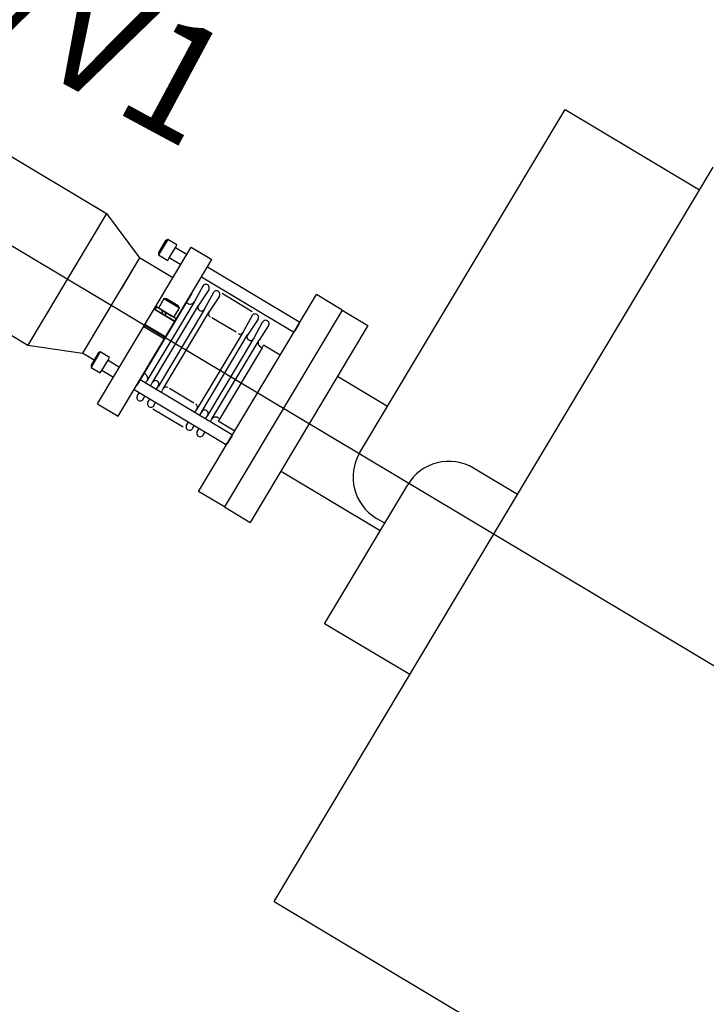
# Model space of a CAD drawing. Extents: x 11326 to 22515, y -6902 to -3637.
# Drawn here: x 12016 to 12034, y -4103 to -4078 of the extents above; entities that cross this region are included whole.
import ezdxf

# ---------------------------------------------------------------- set-up
doc = ezdxf.new("R2010")
doc.units = 0
doc.header["$LTSCALE"] = 20
doc.header["$MEASUREMENT"] = 0
doc.linetypes.add('PHANTOM2', pattern=[1.25, 0.625, -0.125, 0.125, -0.125, 0.125, -0.125])
for name, color, linetype in [('BLDG', 2, 'CONTINUOUS'), ('RING-BEAM', 3, 'CONTINUOUS'), ('U-BEAM', 3, 'CONTINUOUS'), ('U-DIMS', 3, 'CONTINUOUS'), ('U-MAG', 2, 'CONTINUOUS'), ('U-VAC', 5, 'CONTINUOUS')]:
    doc.layers.add(name, color=color, linetype=linetype)

msp = doc.modelspace()

# ---------------------------------------------------------------- linework, layer by layer
at = {"layer": 'BLDG', "const_width": 12}
for points in [[(11535.065, -3685.757, 0.282256), (16729.545, -3685.555, 1)], [(11552.42, -3961.761, 0.047797), (12455.707, -4369.469, 1)]]:
    msp.add_lwpolyline(points, format="xyb", dxfattribs=at)
at = {"layer": 'RING-BEAM'}
msp.add_arc((14132.14, 548.657), 5057.4, 236.955471, 254.259655, dxfattribs=at)
at = {"layer": 'U-BEAM'}
msp.add_line((12188.27, -4187.005), (11945.916, -4042.054), dxfattribs=at)
at = {"layer": 'U-MAG', "color": 2}
for p, q in [((12024.611, -4089.073), (12029.948, -4080.149)), ((12029.948, -4080.149), (12033.448, -4082.242)), ((12022.379, -4100.75), (12033.8, -4081.654)), ((12028.71, -4090.165), (12027.57, -4089.483)), ((12023.695, -4093.527), (12025.856, -4089.914)), ((12025.907, -4094.851), (12023.695, -4093.527)), ((12022.379, -4100.75), (12053.275, -4119.228))]:
    msp.add_line(p, q, dxfattribs=at)
at = {"layer": 'U-MAG', "color": 5}
msp.add_line((12025.257, -4090.916), (12025.042, -4090.788), dxfattribs=at)
at = {"layer": 'U-MAG', "color": 2}
for centre, start, end in [((12025.684, -4089.715), 149.1165, 239.1165), ((12026.928, -4090.556), 59.1165, 149.1165)]:
    msp.add_arc(centre, 1.25, start, end, dxfattribs=at)
at = {"layer": 'U-VAC', "color": 5}
for p, q in [((12010.605, -4078.42), (12018.021, -4082.856)), ((12008.555, -4081.848), (12015.971, -4086.283)), ((12008.555, -4081.848), (12015.971, -4086.283)), ((12018.021, -4082.856), (12015.971, -4086.283)), ((12018.021, -4082.856), (12015.971, -4086.283)), ((12017.747, -4082.692), (12018.021, -4082.856)), ((12018.021, -4082.856), (12018.881, -4084.012)), ((12018.021, -4082.856), (12018.881, -4084.012)), ((12017.788, -4087.811), (12020.226, -4083.734)), ((12018.881, -4084.012), (12017.397, -4086.494)), ((12018.324, -4088.131), (12020.763, -4084.055)), ((12018.881, -4084.012), (12018.4, -4084.817)), ((12019.749, -4084.532), (12018.881, -4084.012)), ((12019.749, -4084.532), (12018.881, -4084.012)), ((12020.239, -4084.93), (12018.848, -4087.256)), ((12020.525, -4084.747), (12020.308, -4085.148)), ((12020.681, -4084.84), (12020.407, -4085.258)), ((12020.802, -4084.913), (12020.563, -4085.351)), ((12020.308, -4085.148), (12019.073, -4087.214)), ((12020.134, -4085.196), (12020.094, -4085.173)), ((12020.415, -4090.089), (12023.479, -4084.968)), ((12020.958, -4085.006), (12020.685, -4085.424)), ((12024.149, -4085.369), (12023.479, -4084.968)), ((12024.149, -4085.369), (12023.479, -4084.968)), ((12019.213, -4087.256), (12020.412, -4085.252)), ((12019.318, -4085.285), (12019.278, -4085.352)), ((12019.786, -4085.655), (12019.278, -4085.352)), ((12019.826, -4085.588), (12019.318, -4085.285)), ((12020.567, -4085.345), (12019.368, -4087.349)), ((12019.454, -4085.366), (12019.481, -4085.473)), ((12019.49, -4087.422), (12020.689, -4085.418)), ((12019.54, -4085.418), (12019.567, -4085.525)), ((12024.149, -4085.368), (12021.086, -4090.49)), ((12024.149, -4085.369), (12021.086, -4090.49)), ((12024.149, -4085.369), (12021.086, -4090.49)), ((12024.149, -4085.369), (12021.086, -4090.49)), ((12024.149, -4085.369), (12021.086, -4090.49)), ((12024.149, -4085.368), (12024.819, -4085.769)), ((12019.826, -4085.588), (12019.786, -4085.655)), ((12021.805, -4085.512), (12021.566, -4085.951)), ((12021.961, -4085.606), (12021.687, -4086.024)), ((12022.082, -4085.678), (12021.843, -4086.117)), ((12021.566, -4085.951), (12020.371, -4087.949)), ((12024.819, -4085.769), (12021.755, -4090.891)), ((12022.238, -4085.771), (12021.987, -4086.153)), ((12020.493, -4088.022), (12021.692, -4086.017)), ((12021.847, -4086.11), (12020.648, -4088.114)), ((12020.752, -4088.218), (12021.987, -4086.153)), ((12015.971, -4086.283), (12017.397, -4086.494)), ((12015.971, -4086.283), (12017.397, -4086.494)), ((12017.695, -4086.672), (12017.397, -4086.494)), ((12017.695, -4086.672), (12017.397, -4086.494)), ((12022.066, -4086.352), (12020.965, -4088.193)), ((12022.027, -4086.329), (12022.066, -4086.352)), ((12022.066, -4086.352), (12022.107, -4086.283)), ((12018.848, -4087.256), (12018.807, -4087.325)), ((12019.032, -4087.038), (12018.993, -4087.014)), ((12019.043, -4087.259), (12019.073, -4087.214)), ((12019.17, -4087.335), (12019.216, -4087.249)), ((12019.319, -4087.424), (12019.372, -4087.342)), ((12019.447, -4087.501), (12019.494, -4087.415)), ((12018.822, -4087.595), (12018.871, -4087.52)), ((12018.977, -4087.688), (12019.02, -4087.61)), ((12019.099, -4087.761), (12019.148, -4087.686)), ((12019.255, -4087.854), (12019.297, -4087.776)), ((12020.321, -4088.024), (12020.375, -4087.942)), ((12020.45, -4088.101), (12020.496, -4088.015)), ((12020.102, -4088.36), (12020.15, -4088.286)), ((12020.599, -4088.19), (12020.652, -4088.108)), ((12020.726, -4088.266), (12020.752, -4088.218)), ((12020.965, -4088.193), (12020.923, -4088.262)), ((12020.926, -4088.17), (12020.965, -4088.193)), ((12020.257, -4088.454), (12020.3, -4088.375)), ((12020.379, -4088.526), (12020.428, -4088.452)), ((12020.535, -4088.619), (12020.577, -4088.541)), ((12021.086, -4090.49), (12020.415, -4090.089)), ((12021.086, -4090.49), (12020.415, -4090.089)), ((12021.086, -4090.49), (12021.755, -4090.891))]:
    msp.add_line(p, q, dxfattribs=at)
at = {"layer": 'U-VAC', "color": 5, "linetype": 'CONTINUOUS'}
for p, q in [((12019.611, -4083.53), (12019.37, -4083.932)), ((12019.556, -4083.561), (12019.371, -4083.869)), ((12019.611, -4083.53), (12019.556, -4083.561)), ((12019.852, -4083.674), (12019.611, -4083.53)), ((12019.812, -4083.741), (12019.852, -4083.674)), ((12019.371, -4083.869), (12019.37, -4083.932)), ((12019.37, -4083.932), (12019.611, -4084.076)), ((12019.651, -4084.009), (12019.812, -4083.741)), ((12019.812, -4083.741), (12020.114, -4083.922)), ((12020.226, -4083.734), (12020.763, -4084.055)), ((12019.611, -4084.076), (12019.651, -4084.009)), ((12019.953, -4084.19), (12019.651, -4084.009)), ((12020.65, -4084.243), (12023.026, -4085.664)), ((12022.866, -4085.932), (12020.49, -4084.511)), ((12019.515, -4085.076), (12019.371, -4085.316)), ((12019.917, -4085.316), (12019.515, -4085.076)), ((12019.578, -4085.077), (12019.515, -4085.076)), ((12019.886, -4085.261), (12019.578, -4085.077)), ((12019.264, -4085.343), (12019.8, -4085.664)), ((12019.371, -4085.316), (12019.438, -4085.357)), ((12019.438, -4085.357), (12019.706, -4085.517)), ((12019.773, -4085.557), (12019.917, -4085.316)), ((12019.917, -4085.316), (12019.886, -4085.261)), ((12019.706, -4085.517), (12019.773, -4085.557)), ((12023.03, -4085.718), (12022.915, -4085.91)), ((12023.026, -4085.664), (12023.03, -4085.718)), ((12018.992, -4085.798), (12019.528, -4086.119)), ((12019.022, -4085.747), (12019.559, -4086.067)), ((12022.915, -4085.91), (12022.866, -4085.932)), ((12017.859, -4086.46), (12017.618, -4086.862)), ((12017.803, -4086.491), (12017.619, -4086.799)), ((12017.859, -4086.46), (12017.803, -4086.491)), ((12018.099, -4086.604), (12017.859, -4086.46)), ((12022.538, -4086.541), (12022.107, -4086.283)), ((12017.899, -4086.939), (12018.059, -4086.671)), ((12018.059, -4086.671), (12018.099, -4086.604)), ((12018.059, -4086.671), (12018.361, -4086.852)), ((12017.619, -4086.799), (12017.618, -4086.862)), ((12017.618, -4086.862), (12017.859, -4087.006)), ((12017.859, -4087.006), (12017.899, -4086.939)), ((12018.201, -4087.12), (12017.899, -4086.939)), ((12018.898, -4087.173), (12021.274, -4088.594)), ((12025.328, -4087.874), (12024.025, -4087.095)), ((12021.113, -4088.862), (12018.737, -4087.441)), ((12017.788, -4087.811), (12018.324, -4088.131)), ((12021.354, -4088.52), (12020.923, -4088.262)), ((12021.278, -4088.648), (12021.163, -4088.84)), ((12021.274, -4088.594), (12021.278, -4088.648)), ((12021.163, -4088.84), (12021.113, -4088.862)), ((12025.139, -4091.112), (12022.549, -4089.563))]:
    msp.add_line(p, q, dxfattribs=at)
at = {"layer": 'U-VAC', "color": 5, "linetype": 'PHANTOM2'}
for p, q in [((12021.812, -4085.411), (12021.026, -4084.941)), ((12021.389, -4085.948), (12020.758, -4085.571)), ((12020.288, -4087.788), (12019.658, -4087.411)), ((12020.015, -4088.414), (12019.229, -4087.944))]:
    msp.add_line(p, q, dxfattribs=at)
at = {"layer": 'U-VAC', "color": 5}
for centre, radius, start, end in [((12020.603, -4084.793), 0.0908, 324.1667, 154.0662), ((12020.88, -4084.959), 0.0908, 59.1164, 154.0662), ((12020.88, -4084.959), 0.0908, 324.1667, 59.1164), ((12020.198, -4085.089), 0.125, 239.1164, 331.5913), ((12020.485, -4085.305), 0.0908, 144.1667, 334.0662), ((12020.762, -4085.471), 0.0908, 144.1667, 239.1164), ((12021.883, -4085.559), 0.0908, 59.1164, 154.0662), ((12021.883, -4085.559), 0.0908, 324.1667, 59.1164), ((12022.16, -4085.725), 0.0908, 324.1667, 154.0662), ((12021.488, -4085.905), 0.0908, 239.1164, 334.0662), ((12021.765, -4086.07), 0.0908, 144.1667, 334.0662), ((12022.091, -4086.221), 0.125, 146.6416, 239.1164), ((12018.968, -4087.145), 0.125, 326.6416, 59.1164), ((12019.294, -4087.296), 0.0908, 324.1667, 154.0662), ((12019.572, -4087.462), 0.0908, 59.1164, 154.0662), ((12018.899, -4087.641), 0.0908, 144.1667, 334.0662), ((12019.177, -4087.807), 0.0908, 144.1667, 239.1164), ((12019.177, -4087.807), 0.0908, 239.1164, 334.0662), ((12020.297, -4087.896), 0.0908, 324.1667, 59.1164), ((12020.574, -4088.061), 0.0908, 324.1667, 154.0662), ((12020.862, -4088.277), 0.125, 59.1164, 151.5913), ((12020.179, -4088.407), 0.0908, 144.1667, 239.1164), ((12020.179, -4088.407), 0.0908, 239.1164, 334.0662), ((12020.457, -4088.573), 0.0908, 144.1667, 334.0662)]:
    msp.add_arc(centre, radius, start, end, dxfattribs=at)

# ---------------------------------------------------------------- texts
at = {"layer": 'U-DIMS', "color": 3}
msp.add_text('UBH/V1', height=3, rotation=331.7649, dxfattribs=at).set_placement((12007.044, -4074.194))

doc.saveas('drawing.dxf')
